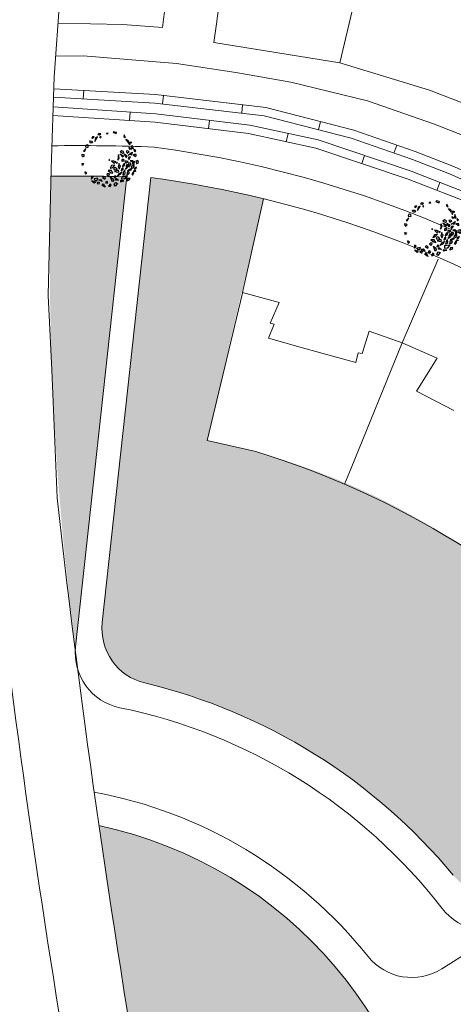
# Model space of a CAD drawing. Extents: x -97131 to -80371, y -107042 to -104503.
# Drawn here: x -81135 to -81081, y -105335 to -105212 of the extents above; entities that cross this region are included whole.
import ezdxf

# ---------------------------------------------------------------- set-up
doc = ezdxf.new("R2010")
doc.units = 0
doc.header["$MEASUREMENT"] = 0
for name, color, linetype, lineweight in [('edificios ja existentes', 251, 'Continuous', 5), ('hatch', 253, 'Continuous', 5), ('ruas', 252, 'Continuous', 5)]:
    doc.layers.add(name, color=color, linetype=linetype, lineweight=lineweight)

# ---------------------------------------------------------------- blocks, each defined once
blk = doc.blocks.new('A$C05F0539F')
at = {"color": 106, "linetype": 'Continuous'}
for p, q in [((1.337109384287032, 6.284276573584066), (1.23890336031036, 6.142882152067614)), ((1.551148154496332, 6.299985438177828), (1.337109384287032, 6.284276573584066)), ((1.415170582840801, 6.161204280710081), (1.551148154496332, 6.299985438177828)), ((1.639281765747, 5.734400432032999), (1.949008456751471, 6.281655989470892)), ((1.714824861119268, 6.182154313559295), (1.639281765747, 5.734400432032999)), ((1.949008456751471, 6.281655989470892), (1.714824861119268, 6.182154313559295)), ((2.112685163374408, 6.724176022806205), (2.001888623504783, 6.580153697097558)), ((2.001888623504783, 6.580153697097558), (2.190746361928177, 6.543502119733603)), ((2.38212220351852, 6.65871266022441), (2.112685163374408, 6.724176022806205)), ((2.190746361928177, 6.543502119733603), (2.205854980988079, 6.598490465898067)), ((2.190746361928177, 6.543502119733603), (2.190746361928177, 6.543502119733603)), ((2.223481703244033, 6.551349231958739), (2.38212220351852, 6.65871266022441)), ((2.384640306700021, 6.336644335620804), (2.25369894139294, 6.302606022305554)), ((2.25369894139294, 6.302606022305554), (2.276361869997345, 6.195249914104352)), ((2.314133417690755, 6.190008745863452), (2.42492995756038, 6.263333860813873)), ((2.42492995756038, 6.263333860813873), (2.384640306700021, 6.336644335620804)), ((3.291157451079926, 6.760834920249181), (3.082154887233628, 6.729409870982636)), ((3.082154887233628, 6.729409870982636), (3.104817815852584, 6.640390531581943)), ((3.170288498498849, 6.65871266022441), (3.291157451079926, 6.760834920249181)), ((3.991190134809585, 6.944129407464061), (3.915647039437317, 6.862957180273952)), ((3.915647039437317, 6.862957180273952), (4.086878055604757, 6.805348249996314)), ((4.328615960766911, 6.852482163856621), (3.991190134809585, 6.944129407464061)), ((4.086878055604757, 6.805348249996314), (4.217819420897285, 6.763448184297886)), ((4.217819420897285, 6.763448184297886), (4.217819420897285, 6.763448184297886)), ((4.260627174939145, 6.718934854565305), (4.358833198915818, 6.768682032474317)), ((4.358833198915818, 6.768682032474317), (4.328615960766911, 6.852482163856621)), ((5.308158097352134, 6.53302710330172), (5.257796033765771, 6.354981104406761)), ((5.257796033765771, 6.354981104406761), (5.46931670079357, 6.20833819458494)), ((5.257796033765771, 6.354981104406761), (5.429027049933211, 6.218813211002271)), ((5.46931670079357, 6.20833819458494), (5.308158097352134, 6.53302710330172)), ((5.429027049933211, 6.218813211002271), (5.429027049933211, 6.218813211002271)), ((0.501099128916394, 5.234278788469965), (0.4532551685115322, 5.027421004371718)), ((0.4532551685115322, 5.027421004371718), (0.7252103118225932, 4.972425338142784)), ((0.654703422813327, 5.281405382265802), (0.501099128916394, 5.234278788469965)), ((0.7957172008318594, 5.244753804901848), (0.654703422813327, 5.281405382265802)), ((0.7252103118225932, 4.972425338142784), (0.7252103118225932, 4.972425338142784)), ((0.8133439230878139, 4.98028709051141), (0.7957172008318594, 5.244753804901848)), ((0.999683558329707, 5.786768194069737), (1.228830947598908, 5.77367259352468)), ((1.102925788654829, 5.496124918747228), (0.999683558329707, 5.786768194069737)), ((1.357254209724488, 5.556339793009101), (1.102925788654829, 5.496124918747228)), ((1.228830947598908, 5.77367259352468), (1.357254209724488, 5.556339793009101)), ((1.23890336031036, 6.142882152067614), (1.379924458393361, 6.127165967394831)), ((1.379924458393361, 6.127165967394831), (1.415170582840801, 6.161204280710081)), ((5.879767518941662, 5.527535327870282), (5.502052042123978, 5.99100539405481)), ((5.502052042123978, 5.99100539405481), (5.753862360012135, 5.875794853549451)), ((5.753862360012135, 5.875794853549451), (5.879767518941662, 5.527535327870282)), ((5.907466653909069, 4.967191489966353), (5.965383027025382, 4.773429306413163)), ((6.249928686243948, 4.804854355665157), (5.907466653909069, 4.967191489966353)), ((5.927611479346524, 5.438515988455038), (5.91250286027207, 5.36257760944136)), ((5.91250286027207, 5.36257760944136), (5.985527852462837, 5.320684863836505)), ((6.061070947835105, 5.336401048494736), (5.927611479346524, 5.438515988455038)), ((5.985527852462837, 5.320684863836505), (5.985527852462837, 5.320684863836505)), ((6.018263193778694, 5.263075933544314), (6.061070947835105, 5.336401048494736)), ((6.161795074978727, 5.446370420759195), (6.025817503323196, 5.695120950476849)), ((6.025817503323196, 5.695120950476849), (6.244892479880946, 5.61394872328674)), ((6.244892479880946, 5.61394872328674), (6.161795074978727, 5.446370420759195)), ((6.290218337104307, 5.229037620229064), (6.239856273517944, 4.959344377741218)), ((6.239856273517944, 4.959344377741218), (6.4765579723462, 4.79699260329653)), ((6.4765579723462, 4.79699260329653), (6.290218337104307, 5.229037620229064)), ((-3.403678419999778e-06, 4.069063142786035), (0.0151052153960336, 3.859592094639083)), ((0.193890541093424, 4.050741014143568), (-3.403678419999778e-06, 4.069063142786035)), ((0.0151052153960336, 3.859592094639083), (0.0151052153960336, 3.859592094639083)), ((0.07302158849779516, 3.796749316185014), (0.3424586286419071, 3.956473186422954)), ((0.3424586286419071, 3.956473186422954), (0.193890541093424, 4.050741014143568)), ((0.5212439543392975, 4.825797068449901), (0.2190715728793293, 4.493253727414412)), ((0.2190715728793293, 4.493253727414412), (0.3877844858652679, 4.498487575590843)), ((0.3877844858652679, 4.498487575590843), (0.5212439543392975, 4.825797068449901)), ((4.577908175473567, 4.092633759762975), (4.504883183297352, 3.390888180263573)), ((4.683668508994742, 3.647493142285384), (4.577908175473567, 4.092633759762975)), ((4.786910739319865, 4.139767673623282), (5.111746049398789, 3.783653715625405)), ((5.282977065551677, 3.888396559777902), (4.786910739319865, 4.139767673623282)), ((5.018576231785119, 4.56395825825166), (4.814609874287271, 4.425177100783912)), ((4.814609874287271, 4.425177100783912), (5.194843454301008, 4.228794333102996)), ((5.24772362105432, 4.43827270132897), (5.018576231785119, 4.56395825825166)), ((5.111746049398789, 3.783653715625405), (5.282977065551677, 3.888396559777902)), ((5.194843454301008, 4.228794333102996), (5.24772362105432, 4.43827270132897)), ((5.308158097352134, 4.121430904837325), (5.539823589802836, 3.715577088994905)), ((5.695945986895822, 3.885768655585707), (5.308158097352134, 4.121430904837325)), ((5.539823589802836, 3.715577088994905), (5.517160661198432, 3.794128732057288)), ((5.539823589802836, 3.715577088994905), (5.695945986895822, 3.885768655585707)), ((5.73119211132871, 4.548242073578876), (5.542341692984337, 4.490640463365708)), ((5.542341692984337, 4.490640463365708), (5.665728748746915, 4.270687078722403)), ((5.665728748746915, 4.270687078722403), (5.942720098420978, 4.459215414099162)), ((5.942720098420978, 4.459215414099162), (5.73119211132871, 4.548242073578876)), ((5.902430447560619, 3.733906537716393), (5.796670114039443, 3.537516449956456)), ((5.826887352188351, 4.016695380749297), (6.325471781601664, 4.359713738202117)), ((6.086251979621011, 4.079538159217918), (5.826887352188351, 4.016695380749297)), ((6.116469217769918, 3.786274299753131), (5.902430447560619, 3.733906537716393)), ((5.927611479346524, 3.485156007998739), (6.116469217769918, 3.786274299753131)), ((5.965383027025382, 4.773429306413163), (6.249928686243948, 4.804854355665157)), ((6.209639035383589, 4.000986516155535), (6.086251979621011, 4.079538159217918)), ((6.325471781601664, 4.359713738202117), (6.209639035383589, 4.000986516155535)), ((6.584836409034324, 4.10048819205258), (6.433750218289788, 4.03241156542208)), ((6.433750218289788, 4.03241156542208), (6.57476399630832, 3.974802635144442)), ((6.645270885317586, 4.713207112072269), (6.531956242281012, 4.645130485427217)), ((6.531956242281012, 4.645130485427217), (6.642752782150637, 4.43827270132897)), ((6.57476399630832, 3.974802635144442), (6.715777774326853, 3.838649381854339)), ((6.79383897286607, 4.084779327458818), (6.584836409034324, 4.10048819205258)), ((6.642752782150637, 4.43827270132897), (6.773694147443166, 4.566564202235895)), ((6.773694147443166, 4.566564202235895), (6.645270885317586, 4.713207112072269)), ((6.715777774326853, 3.838649381854339), (6.715777774326853, 3.838649381854339)), ((6.740958806112758, 3.825553781323833), (6.819020004666527, 3.938143737701466)), ((6.819020004666527, 3.938143737701466), (6.79383897286607, 4.084779327458818)), ((0.03021383445593528, 2.977172612067079), (0.231662088772282, 2.95360931516916)), ((0.1007207234652014, 2.710092633627937), (0.03021383445593528, 2.977172612067079)), ((0.231662088772282, 2.95360931516916), (0.1007207234652014, 2.710092633627937)), ((3.474978983140318, 3.451110374604468), (3.389363475056598, 3.406597044871887)), ((3.389363475056598, 3.406597044871887), (3.477497086321819, 3.356849866948323)), ((3.477497086321819, 3.356849866948323), (3.527859149893629, 3.427547077706549)), ((3.734343610558426, 2.707472049500211), (3.563112594405538, 2.380169876720174)), ((4.142276325539569, 2.770314827968832), (3.734343610558426, 2.707472049500211)), ((3.736861713739927, 3.283539392141392), (4.041552198381396, 2.985034364435705)), ((4.001262547521037, 3.249501078811591), (3.736861713739927, 3.283539392141392)), ((3.79477808685624, 2.437778806997812), (4.142276325539569, 2.770314827968832)), ((4.253072865409194, 3.168321531571564), (4.001262547521037, 3.249501078811591)), ((4.041552198381396, 2.985034364435705), (4.253072865409194, 3.168321531571564)), ((4.343724579841364, 3.081915456205024), (4.331134063948411, 3.026927110055112)), ((4.331134063948411, 3.026927110055112), (4.351278889385867, 2.977172612067079)), ((4.449484913362539, 3.100244904926512), (4.343724579841364, 3.081915456205024)), ((4.389050437064725, 2.995502060788567), (4.482220254678396, 3.037402126472443)), ((4.482220254678396, 3.037402126472443), (4.449484913362539, 3.100244904926512)), ((4.504883183297352, 3.390888180263573), (4.683668508994742, 3.647493142285384)), ((4.67611419945024, 2.979793196194805), (4.547690937339212, 2.511096601883764)), ((4.547690937339212, 2.511096601883764), (4.688704715343192, 2.346131563404924)), ((4.698777128069196, 2.825303174118744), (4.67611419945024, 2.979793196194805)), ((4.852381421980681, 2.678674904425861), (4.698777128069196, 2.825303174118744)), ((4.718921953492099, 2.35397867563006), (4.852381421980681, 2.678674904425861)), ((5.003467612710665, 3.388274916214868), (5.000949509529164, 3.257340870972257)), ((5.000949509529164, 3.257340870972257), (5.084046914431383, 3.275677639772766)), ((5.046282686816994, 3.458964806908625), (5.003467612710665, 3.388274916214868)), ((5.20240508390998, 3.477301575694582), (5.046282686816994, 3.458964806908625)), ((5.07649260488688, 3.262582039227709), (5.197361557482509, 3.291386504366528)), ((5.084046914431383, 3.275677639772766), (5.084046914431383, 3.275677639772766)), ((5.217506382905412, 2.893387120828265), (5.109227946217288, 2.589640924881678)), ((5.109227946217288, 2.589640924881678), (5.34089343866799, 2.694383769019623)), ((5.197361557482509, 3.291386504366528), (5.295567581459181, 3.367324883380206)), ((5.295567581459181, 3.367324883380206), (5.20240508390998, 3.477301575694582)), ((5.403846018147306, 2.943134298751829), (5.217506382905412, 2.893387120828265)), ((5.34089343866799, 2.694383769019623), (5.403846018147306, 2.943134298751829)), ((5.436588679542183, 3.252107022795826), (5.408882224495756, 3.123808201824431)), ((5.408882224495756, 3.123808201824431), (5.549903322578757, 3.042635974648874)), ((5.575077034300193, 3.241639326457516), (5.436588679542183, 3.252107022795826)), ((5.592703756556148, 2.516330450060195), (5.499533938942477, 2.351372731645824)), ((5.572558931133244, 2.715326481804368), (5.544859796165838, 2.594882093122578)), ((5.544859796165838, 2.594882093122578), (5.592703756556148, 2.516330450060195)), ((5.549903322578757, 3.042635974648874), (5.8193330426584, 3.199739260759088)), ((5.638029613779509, 2.741517682894482), (5.572558931133244, 2.715326481804368)), ((5.8193330426584, 3.199739260759088), (5.575077034300193, 3.241639326457516)), ((5.615366685160552, 2.63938810279069), (5.638029613779509, 2.741517682894482)), ((5.743789947286132, 2.448253823429695), (5.615366685160552, 2.63938810279069)), ((5.663210645565414, 2.869816503865877), (5.970419233388384, 2.516330450060195)), ((5.728681328211678, 2.602736525426735), (5.663210645565414, 2.869816503865877)), ((5.970419233388384, 2.516330450060195), (5.728681328211678, 2.602736525426735)), ((5.796670114039443, 3.537516449956456), (5.927611479346524, 3.485156007998739)), ((5.841995971262804, 3.037402126472443), (5.90494855074212, 2.796506029044394)), ((6.096324392332463, 2.995502060788567), (5.841995971262804, 3.037402126472443)), ((5.90494855074212, 2.796506029044394), (6.136614043192822, 2.767701563905575)), ((5.970419233388384, 2.516330450060195), (5.970419233388384, 2.516330450060195)), ((5.970419233388384, 2.516330450060195), (5.970419233388384, 2.516330450060195)), ((6.237338170350995, 3.312343857280212), (6.073661463713506, 3.283539392141392)), ((6.073661463713506, 3.283539392141392), (6.164313178160228, 3.236398158202064)), ((6.184458003583131, 2.770314827968832), (6.096324392332463, 2.995502060788567)), ((6.136614043192822, 2.767701563905575), (6.136614043192822, 2.767701563905575)), ((6.164313178160228, 3.236398158202064), (6.260001098955399, 3.197125996710383)), ((6.21971144809504, 2.610583637651871), (6.199559302593116, 2.498001001338707)), ((6.199559302593116, 2.498001001338707), (6.300290749815758, 2.38801698894531)), ((6.21971144809504, 2.610583637651871), (6.234820067169494, 2.621065974148223)), ((6.582318305852823, 2.610583637651871), (6.21971144809504, 2.610583637651871)), ((6.428714011941338, 3.291386504366528), (6.237338170350995, 3.312343857280212)), ((6.260001098955399, 3.197125996710383), (6.272591614848352, 3.149992082850076)), ((6.272591614848352, 3.149992082850076), (6.280145924392855, 3.14737149872235)), ((6.358207122932072, 3.131662634128588), (6.428714011941338, 3.291386504366528)), ((6.587354512215825, 3.244252590506221), (6.365761432476575, 3.005977077205898)), ((6.365761432476575, 3.005977077205898), (6.375833845188026, 2.749364795119618)), ((6.375833845188026, 2.749364795119618), (6.544546758159413, 2.848873791095684)), ((6.479076075513149, 2.440392071061069), (6.521883829555009, 2.568698212111485)), ((6.521883829555009, 2.568698212111485), (6.582318305852823, 2.610583637651871)), ((6.544546758159413, 2.848873791095684), (6.587354512215825, 3.244252590506221)), ((6.869382068238338, 2.505855433642864), (6.567209686778369, 2.278047616695403)), ((6.773694147443166, 2.296369745352422), (6.869382068238338, 2.505855433642864)), ((7.005359639893868, 3.328045401809504), (6.781241136908648, 3.262582039227709)), ((6.781241136908648, 3.262582039227709), (6.854273449163884, 2.98240646024351)), ((6.844201036452432, 2.898620969004696), (7.085938941629138, 3.066206591611262)), ((6.854273449163884, 2.98240646024351), (6.854273449163884, 2.98240646024351)), ((7.085938941629138, 3.066206591611262), (7.005359639893868, 3.328045401809504)), ((0.3651215572463116, 1.929795411080704), (0.4582913748745341, 1.673183128979872)), ((0.6194499783159699, 1.767450956715038), (0.3651215572463116, 1.929795411080704)), ((0.4582913748745341, 1.673183128979872), (0.6194499783159699, 1.767450956715038)), ((1.254011979384813, 1.416578166972613), (1.188541296738549, 1.008096446937998)), ((1.188541296738549, 1.008096446937998), (1.442869717808207, 1.264716049088747)), ((1.442869717808207, 1.264716049088747), (1.254011979384813, 1.416578166972613)), ((2.810199743922567, 1.322317659316468), (2.576016148290364, 1.217574815163971)), ((2.978912656908506, 1.152118772646645), (2.810199743922567, 1.322317659316468)), ((3.197987633466255, 1.667949280817993), (3.117415651810006, 1.537029875718872)), ((3.117415651810006, 1.537029875718872), (3.203023839829257, 1.46371208083292)), ((3.462388467247365, 1.686278729539481), (3.197987633466255, 1.667949280817993)), ((3.203023839829257, 1.46371208083292), (3.406990197312552, 1.42967376751767)), ((3.203023839829257, 1.46371208083292), (3.203023839829257, 1.46371208083292)), ((3.203023839829257, 1.46371208083292), (3.203023839829257, 1.46371208083292)), ((3.711680681954022, 2.073803096645861), (3.311302276517381, 2.06856924846943)), ((3.311302276517381, 2.06856924846943), (3.656282412019209, 1.798868685902562)), ((3.406990197312552, 1.42967376751767), (3.462388467247365, 1.686278729539481)), ((3.563112594405538, 2.380169876720174), (3.79477808685624, 2.437778806997812)), ((3.610956554795848, 1.256854296734673), (3.915647039437317, 1.023812631610781)), ((3.852694459972554, 0.6598442413232988), (3.610956554795848, 1.256854296734673)), ((3.656282412019209, 1.798868685902562), (3.903056523544365, 1.74912150799355)), ((3.903056523544365, 1.74912150799355), (3.711680681954022, 2.073803096645861)), ((4.195156492292881, 2.4456259192375), (3.955936690297676, 2.348744827453629)), ((3.955936690297676, 2.348744827453629), (4.05666081745585, 2.147128211596282)), ((4.14983063506952, 1.408723734668456), (4.054142714274349, 1.209720382859814)), ((4.05666081745585, 2.147128211596282), (4.439412500636536, 2.233534286962822)), ((4.605607310440973, 2.115703162329737), (4.089396158786258, 1.940270427498035)), ((4.089396158786258, 1.940270427498035), (4.530064215083257, 1.877427649043966)), ((4.32106165123696, 1.377298685401911), (4.14983063506952, 1.408723734668456)), ((4.175011666855426, 1.225429247468128), (4.32106165123696, 1.377298685401911)), ((4.439412500636536, 2.233534286962822), (4.195156492292881, 2.4456259192375)), ((4.658487477208837, 1.686278729539481), (4.472147841966944, 1.408723734668456)), ((4.472147841966944, 1.408723734668456), (4.867490041040583, 1.620815366943134)), ((4.530064215083257, 1.877427649043966), (4.640860754952882, 1.935029259257135)), ((4.640860754952882, 1.935029259257135), (4.605607310440973, 2.115703162329737)), ((5.008503819059115, 1.869573216739809), (4.658487477208837, 1.686278729539481)), ((4.688704715343192, 2.346131563404924), (4.718921953492099, 2.35397867563006)), ((4.867490041040583, 1.620815366943134), (5.008503819059115, 1.869573216739809)), ((4.98584089045471, 2.270193184405798), (4.927924517338397, 2.060714816179825)), ((4.927924517338397, 2.060714816179825), (4.975768477743259, 2.079044264901313)), ((4.975768477743259, 2.079044264901313), (5.192325351119507, 2.233534286962822)), ((5.177216732045054, 2.424683206467307), (4.98584089045471, 2.270193184405798)), ((5.008503819059115, 1.306601474643685), (4.990877096817712, 1.01857878343435)), ((5.721127018681727, 1.416578166972613), (5.008503819059115, 1.306601474643685)), ((5.199879660649458, 1.869573216739809), (5.126854668473243, 1.508225410565501)), ((5.126854668473243, 1.508225410565501), (5.439099462644663, 1.7150831946783)), ((5.192325351119507, 2.233534286962822), (5.177216732045054, 2.424683206467307)), ((5.396291708602803, 2.131412026938051), (5.199879660649458, 1.869573216739809)), ((5.439099462644663, 1.7150831946783), (5.396291708602803, 2.131412026938051)), ((5.499533938942477, 2.351372731645824), (5.423990843570209, 2.236154871075996)), ((5.423990843570209, 2.236154871075996), (5.509606351653929, 2.301618233657791)), ((5.431545153114712, 1.078793657696224), (5.721127018681727, 1.416578166972613)), ((5.509606351653929, 2.301618233657791), (5.620402891523554, 2.351372731645824)), ((5.620402891523554, 2.351372731645824), (5.743789947286132, 2.448253823429695)), ((5.665728748746915, 1.751742092121276), (5.645583923309459, 1.578922621338279)), ((5.645583923309459, 1.578922621338279), (5.708536502788775, 1.602485918221646)), ((5.693427883714321, 1.872186480788514), (5.665728748746915, 1.751742092121276)), ((5.806742526765447, 1.932415995193878), (5.693427883714321, 1.872186480788514)), ((5.708536502788775, 1.602485918221646), (5.869695106230211, 1.660102168578305)), ((6.156758868615725, 2.301618233657791), (5.728681328211678, 2.050247119812411)), ((5.728681328211678, 2.050247119812411), (5.950274407950928, 2.089519281318644)), ((5.995600265174289, 1.806730438271188), (5.806742526765447, 1.932415995193878)), ((5.869695106230211, 1.660102168578305), (5.995600265174289, 1.806730438271188)), ((5.950274407950928, 2.089519281318644), (6.260001098955399, 2.217825422354508)), ((6.260001098955399, 2.217825422354508), (6.156758868615725, 2.301618233657791)), ((6.466485559620196, 1.927174826952978), (6.260001098955399, 1.681044881348498)), ((6.260001098955399, 1.681044881348498), (6.350652813387569, 1.495137130099465)), ((6.300290749815758, 2.38801698894531), (6.300290749815758, 2.38801698894531)), ((6.340580400676117, 2.35397867563006), (6.479076075513149, 2.440392071061069)), ((6.350652813387569, 1.495137130099465), (6.531956242281012, 1.756975940297707)), ((6.531956242281012, 1.756975940297707), (6.466485559620196, 1.927174826952978)), ((6.562173480415368, 2.076431000838056), (6.690596742540947, 2.110469314153306)), ((6.562173480415368, 1.97692200486199), (6.562173480415368, 2.076431000838056)), ((6.708223464796902, 1.96645430852368), (6.562173480415368, 1.97692200486199)), ((6.567209686778369, 2.278047616695403), (6.773694147443166, 2.296369745352422)), ((6.690596742540947, 2.110469314153306), (6.708223464796902, 1.96645430852368)), ((1.27667490800377, 0.7698209336376749), (1.566256773570785, 0.5446410208824091)), ((1.737487789723673, 0.6284265121212229), (1.27667490800377, 0.7698209336376749)), ((2.006924829867785, 1.110226027027238), (1.531003329058876, 1.044755344380974)), ((1.531003329058876, 1.044755344380974), (1.611582630779594, 0.8719358735979768)), ((1.566256773570785, 0.5446410208824091), (1.737487789723673, 0.6284265121212229)), ((1.611582630779594, 0.8719358735979768), (1.870947258212254, 0.798625398776494)), ((1.870947258212254, 0.798625398776494), (2.006924829867785, 1.110226027027238)), ((1.961598972644424, 0.5970014628546778), (2.150456711053266, 0.6729398418683559)), ((2.027069655290688, 0.3901436787564307), (1.961598972644424, 0.5970014628546778)), ((2.163047226960771, 0.5367792685137829), (2.125275679267361, 0.3639597977307858)), ((2.125275679267361, 0.3639597977307858), (2.125275679267361, 0.3639597977307858)), ((2.140384298341814, 0.9112153551541269), (2.326723933583708, 0.9557360049657291)), ((2.55838942603441, 0.70959873929678), (2.140384298341814, 0.9112153551541269)), ((2.150456711053266, 0.6729398418683559), (2.188228258746676, 0.5734381659567589)), ((2.188228258746676, 0.5734381659567589), (2.163047226960771, 0.5367792685137829)), ((2.326723933583708, 0.9557360049657291), (2.55838942603441, 0.70959873929678)), ((2.548317013322958, 0.2147036238457076), (2.691848894508439, 0.4268025761994068)), ((2.913441974247689, -1.272492227144539e-06), (2.548317013322958, 0.2147036238457076)), ((2.576016148290364, 1.217574815163971), (2.900851458354737, 1.005483182889293)), ((2.691848894508439, 0.4268025761994068), (2.913441974247689, -1.272492227144539e-06)), ((2.900851458354737, 1.005483182889293), (2.978912656908506, 1.152118772646645)), ((3.187915220754803, 0.6965031387517229), (3.006611791875912, 0.6441353767149849)), ((3.006611791875912, 0.6441353767149849), (3.021720410950365, 0.497507107022102)), ((3.021720410950365, 0.497507107022102), (3.278566935186973, 0.5393998526415089)), ((3.278566935186973, 0.5393998526415089), (3.187915220754803, 0.6965031387517229)), ((3.545485872149584, 0.387530414693174), (3.35662813372619, 0.1099680997722317)), ((3.35662813372619, 0.1099680997722317), (3.545485872149584, 0.09164597111521289)), ((3.694053959698067, 0.3037449234543601), (3.545485872149584, 0.387530414693174)), ((3.545485872149584, 0.09164597111521289), (3.694053959698067, 0.3037449234543601)), ((3.963490999842179, 0.816954847497982), (3.852694459972554, 0.6598442413232988)), ((3.915647039437317, 1.023812631610781), (3.963490999842179, 0.816954847497982)), ((4.054142714274349, 1.209720382859814), (4.175011666855426, 1.225429247468128)), ((4.054142714274349, 0.3325420685432618), (4.250554762227694, 0.5734381659567589)), ((4.162421150962473, 0.1099680997722317), (4.054142714274349, 0.3325420685432618)), ((4.452003016529488, 0.4660747376910876), (4.162421150962473, 0.1099680997722317)), ((4.237964246334741, 0.882418210079777), (4.288326309906552, 1.107598122835043)), ((4.610643516803975, 0.874563777790172), (4.237964246334741, 0.882418210079777)), ((4.250554762227694, 0.5734381659567589), (4.452003016529488, 0.4660747376910876)), ((4.288326309906552, 1.107598122835043), (4.610643516803975, 0.874563777790172)), ((4.84986331879918, 0.837904880347196), (4.852381421980681, 0.6834075382066658)), ((5.277940859203227, 0.7855297982314369), (4.84986331879918, 0.837904880347196)), ((4.852381421980681, 0.6834075382066658), (5.277940859203227, 0.7855297982314369)), ((4.990877096817712, 1.01857878343435), (5.431545153114712, 1.078793657696224)), ((5.746308050467633, 1.063092113166931), (5.693427883714321, 0.80124598290422)), ((5.693427883714321, 0.80124598290422), (5.952792511132429, 0.9007403387367958)), ((6.058552844653605, 1.097130426482181), (5.746308050467633, 1.063092113166931)), ((5.952792511132429, 0.9007403387367958), (6.058552844653605, 1.097130426482181))]:
    blk.add_line(p, q, dxfattribs=at)

msp = doc.modelspace()

# ---------------------------------------------------------------- hatches: boundary and pattern name
at = {"layer": 'hatch'}
h = msp.add_hatch(color=64, dxfattribs=at)
edge = h.paths.add_edge_path()
edge.add_line((-81131.55912280855, -105231.4680114805), (-81122.06034174703, -105231.5392304844))
edge.add_line((-81122.06034174703, -105231.5392304844), (-81128.47509360078, -105290.4157435387))
edge.add_arc((-80762.42257504178, -105241.7100557368), 369.2786080558178, 178.4106819126286, 187.5790616860866, ccw=False)
h = msp.add_hatch(color=64, dxfattribs=at)
edge = h.paths.add_edge_path()
edge.add_arc((-81136.59763984336, -105364.9669047966), 134.4740319043883, 76.37490423774648, 82.50367418860043, ccw=False)
edge.add_line((-81104.91988623858, -105234.2772526309), (-81111.99447027945, -105264.5656918669))
edge.add_arc((-81128.78031484794, -105350.2674124219), 87.33011785158271, 28.931730211819627, 78.91813257904118, ccw=False)
edge.add_line((-81052.3492793008, -105308.0199712075), (-81071.99759459651, -105320.4727340996))
edge.add_arc((-81075.74485537247, -105314.5602019283), 6.999999999982706, 219.6362601201166, 302.3658169570733, ccw=False)
edge.add_arc((-81136.59763983391, -105364.9669047882), 72.01833375817985, 39.63626012011316, 76.511556647736)
edge.add_arc((-81118.16667428297, -105288.1281347656), 6.999999998867756, 173.7819997772768, 256.5115566477361, ccw=False)
edge.add_line((-81125.1254931803, -105287.3699530339), (-81119.05380614266, -105231.6421915747))
msp.add_hatch(color=253, dxfattribs=at).paths.add_polyline_path([(-81117.19777231126, -105385.596329585, -0.04360188684412403), (-81120.91615324526, -105415.9270430793, 0.7737267631024156), (-81125.53446459676, -105312.8089632221, 0.005433591136520499), (-81121.12869296627, -105341.2468771844, -0.4858387206366573)])

# ---------------------------------------------------------------- linework, layer by layer
at = {"layer": 'edificios ja existentes', "lineweight": 5}
for p, q in [((-81105.89699150347, -105174.647070868), (-81110.82247027943, -105212.3816918669)), ((-81092.76747027943, -105206.2356918669), (-81095.33947027945, -105217.2746918669)), ((-81095.33947027945, -105217.2746918669), (-81092.76747027943, -105206.2356918669)), ((-81111.12566245683, -105214.7044796455), (-81110.82247027943, -105212.3816918669)), ((-81095.33947027945, -105217.2746918669), (-81111.12566245683, -105214.7044796455)), ((-81084.12347027946, -105220.6816918669), (-81095.33947027945, -105217.2746918669)), ((-81074.35647027944, -105224.4426918669), (-81084.12347027946, -105220.6816918669)), ((-81104.91988623858, -105234.2772526309), (-81107.54647027944, -105246.0476918669)), ((-81087.53347027944, -105252.3376918669), (-81083.02647027945, -105241.8666918669)), ((-81083.02647027945, -105241.8666918669), (-81087.53347027944, -105252.3376918669)), ((-81107.54747027946, -105246.0946918669), (-81111.99447027945, -105264.5656918669)), ((-81107.54647027944, -105246.0476918669), (-81102.97247027945, -105247.2696918669)), ((-81102.97247027945, -105247.2696918669), (-81104.06647027943, -105249.8646918669)), ((-81103.58247027943, -105249.9956918669), (-81104.28247027945, -105251.7556918669)), ((-81104.06647027943, -105249.8646918669), (-81103.58247027943, -105249.9956918669)), ((-81092.54247027946, -105253.6666918669), (-81091.66847027944, -105250.8516918669)), ((-81091.66847027944, -105250.8516918669), (-81087.53347027944, -105252.3376918669)), ((-81104.28247027945, -105251.7556918669), (-81100.31647027943, -105252.8616918669)), ((-81087.53347027944, -105252.3376918669), (-81093.95447027947, -105268.0426918669)), ((-81087.53347027944, -105252.3376918669), (-81083.17747027946, -105254.2636918669)), ((-81100.31647027943, -105252.8616918669), (-81097.62847027947, -105253.6116918669)), ((-81097.62847027947, -105253.6116918669), (-81100.31647027943, -105252.8616918669)), ((-81097.62847027947, -105253.6116918669), (-81093.33147027945, -105254.8106918669)), ((-81093.33147027945, -105254.8106918669), (-81093.06947027946, -105253.5796918669)), ((-81093.06947027946, -105253.5796918669), (-81092.54247027946, -105253.6666918669)), ((-81083.17747027946, -105254.2636918669), (-81085.76347027945, -105258.4006918669)), ((-81085.76347027945, -105258.4006918669), (-81081.08147027945, -105260.8066918669)), ((-81111.99447027945, -105264.5656918669), (-81105.88147027943, -105265.9596918669)), ((-81094.76610607318, -105270.027366499), (-81093.95447027947, -105268.0426918669))]:
    msp.add_line(p, q, dxfattribs=at)
msp.add_arc((-81136.923002634, -105368.0048710796, 20), 106.6620613502564, 43.3150443805111, 73.08055312456342, dxfattribs=at)
at = {"layer": 'ruas', "lineweight": 5}
for p, q in [((-81112.48947027944, -105173.3196918669), (-81117.59147027945, -105212.8376918669)), ((-81130.16292783209, -105205.1542552513), (-81131.14889414133, -105218.9978873691)), ((-81130.67192694174, -105212.3009461237), (-81122.54447027943, -105212.4656918669)), ((-81117.59147027945, -105212.8376918669), (-81122.54447027943, -105212.4656918669)), ((-81130.96609290254, -105216.4312346584), (-81127.50347027947, -105216.3876918669)), ((-81127.50347027947, -105216.3876918669), (-81115.80847027946, -105217.3316918669)), ((-81115.80847027946, -105217.3316918669), (-81108.37647027943, -105218.4596918669)), ((-81131.14889414133, -105218.9978873691), (-81131.53844153565, -105230.5371250445)), ((-81108.37647027943, -105218.4596918669), (-81101.51647027944, -105219.6766918669)), ((-81118.45947027944, -105221.2466918669), (-81131.200046259, -105220.5131239026)), ((-81101.51647027944, -105219.6766918669), (-81091.88447027946, -105222.0306918669)), ((-81118.55047027943, -105222.3026918669), (-81131.23582161583, -105221.5728674693)), ((-81127.44747027943, -105220.7296918669), (-81127.50847027944, -105221.7876918669)), ((-81104.63747027943, -105222.8426918669), (-81118.45947027944, -105221.2466918669)), ((-81117.46847027943, -105221.3606918669), (-81117.59047027947, -105222.4136918669)), ((-81118.40547027944, -105223.6526918669), (-81131.2766655608, -105222.782753598)), ((-81104.83147027945, -105223.8876918669), (-81118.55047027943, -105222.3026918669)), ((-81107.53447027942, -105222.5076918669), (-81107.65647027946, -105223.5606918669)), ((-81093.62047027943, -105225.6816918669), (-81104.63747027943, -105222.8426918669)), ((-81091.88447027946, -105222.0306918669), (-81083.61447027944, -105224.9156918669)), ((-81118.50547027944, -105224.7086918669), (-81131.3124588768, -105223.8430291552)), ((-81121.63647027944, -105223.4346918669), (-81121.70847027942, -105224.4916918669)), ((-81106.62147027942, -105225.0806918669), (-81118.40547027944, -105223.6526918669)), ((-81093.92847027945, -105226.6966918669), (-81104.83147027945, -105223.8876918669)), ((-81106.79647027944, -105226.1276918669), (-81118.50547027944, -105224.7086918669)), ((-81111.69347027944, -105224.4656918669), (-81111.82047027945, -105225.5186918669)), ((-81098.09047027947, -105226.9096918669), (-81106.62147027942, -105225.0806918669)), ((-81097.77847027943, -105224.6106918669), (-81098.04247027946, -105225.6366918669)), ((-81083.61447027944, -105224.9156918669), (-81073.31947027946, -105228.9396918668)), ((-81098.37147027942, -105227.9336918669), (-81106.79647027944, -105226.1276918669)), ((-81101.83947027945, -105226.1056918669), (-81102.06147027943, -105227.1426918669)), ((-81086.26247027943, -105229.3776918669), (-81093.92847027945, -105226.6966918669)), ((-81085.89647027945, -105228.3826918669), (-81093.62047027943, -105225.6816918669)), ((-81086.79547027942, -105231.8396918669), (-81098.37147027942, -105227.9336918669)), ((-81086.43347027946, -105230.8426918669), (-81098.09047027947, -105226.9096918669)), ((-81088.23347027945, -105227.5656918669), (-81088.58347027942, -105228.5656918669)), ((-81092.24747027944, -105228.8806918669), (-81092.58647027945, -105229.8856918669)), ((-81081.21547027947, -105230.1916918669), (-81085.89647027945, -105228.3826918669)), ((-81081.61947027945, -105231.1716918669), (-81086.26247027943, -105229.3776918669)), ((-81071.44447027946, -105234.4836918669), (-81081.21547027947, -105230.1916918669)), ((-81131.53844153565, -105230.5371250445), (-81131.89114291636, -105246.412595226)), ((-81128.47509360075, -105290.4157435387), (-81122.06034174703, -105231.5392304844)), ((-81125.12549318031, -105287.3699530339), (-81119.05380614277, -105231.6421915747)), ((-81075.52347027943, -105235.0856918669), (-81086.43347027946, -105230.8426918669)), ((-81071.91947027943, -105235.4326918669), (-81081.61947027945, -105231.1716918669)), ((-81075.96547027947, -105236.0506918669), (-81086.79547027942, -105231.8396918669)), ((-81082.83247027943, -105232.2426918669), (-81083.21647027945, -105233.2306918669)), ((-81131.89114291636, -105246.412595226), (-81131.43500841515, -105255.7284145389)), ((-81131.43500841515, -105255.7284145389), (-81130.7854693446, -105271.7523830305)), ((-81082.5940227499, -105330.7403449684), (-81023.01449129486, -105292.9798669189))]:
    msp.add_line(p, q, dxfattribs=at)
for centre, radius, start, end in [((-81128.14675593369, -105461.5537145671, 20), 233.9274985511651, 87.67021588435287, 90.80687408895699), ((-81136.59763984318, -105364.9669047961, 20), 138.3183337676937, 301.2720901171527, 82.53920853396563), ((-81128.56323948277, -105465.3763252735, 19.99999999999999), 233.9274985511651, 88.40704234628848, 90.73380070391981), ((-81136.5976398432, -105364.9669047961, 19.99999999999999), 134.474031903841, 33.64414257354633, 82.50367418863915), ((-79823.49936307555, -105124.5266779568, -60), 1324.079389954814, 186.3928021978303, 189.6106039749267), ((-79814.93931806013, -105124.323969714, -60), 1324.079389954814, 186.3928021978303, 189.9830768248338), ((-81118.16667428147, -105288.1281347623, 20), 7, 173.7819998051403, 256.5115566420557), ((-81121.51627470195, -105291.1739252671, 20), 7, 173.7819998049849, 258.449299578356), ((-81136.5976398432, -105364.9669047961, 20), 72.01833376770672, 39.63626012019279, 76.51155664205567), ((-81136.5976398432, -105364.9669047961, 20), 68.31833376770672, 37.69851718381504, 78.44929957835606), ((-81136.5976398432, -105364.9669047961), 57.31833376770672, 38.61390280896521, 79.47860801050356), ((-81136.5976398432, -105364.9669047961, 20), 53.31833376770672, 287.0478029220692, 78.02453038688984), ((-81077.00280970521, -105318.9092493726, 20), 7, 217.69851718392, 302.3658169570635), ((-81086.34128352586, -105324.8278127971, 20), 7, 218.6139028089958, 302.3658169572074)]:
    msp.add_arc(centre, radius, start, end, dxfattribs=at)

# ---------------------------------------------------------------- block references
for p in [(-81127.68881018955, -105232.8296897302), (-81087.24651547008, -105241.5003533546)]:
    msp.add_blockref('A$C05F0539F', p)

doc.saveas('drawing.dxf')
